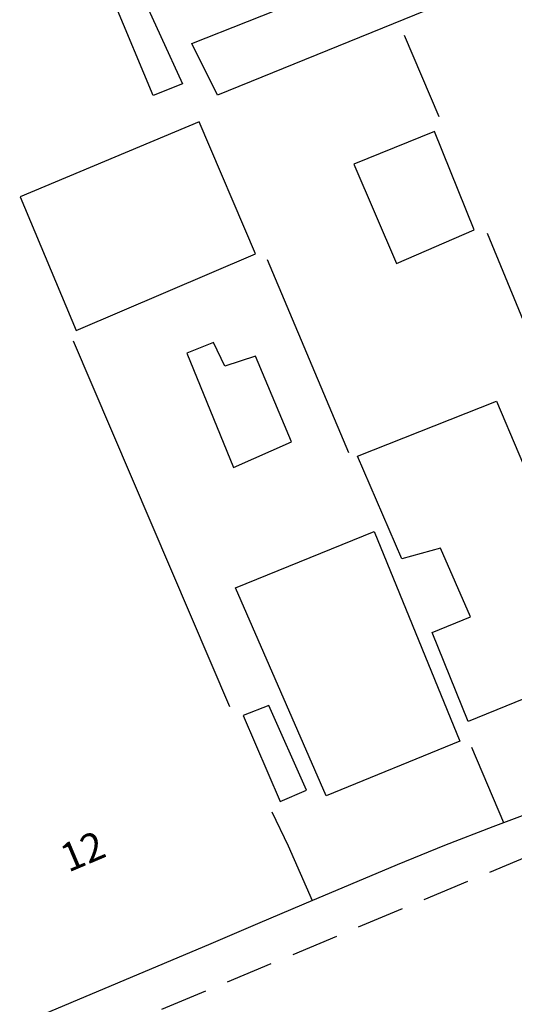
# Model space of a CAD drawing. Units: millimetres. Extents: x 174942 to 175395, y 1666957 to 1667617.
# Drawn here: x 175192 to 175218, y 1667198 to 1667250 of the extents above; entities that cross this region are included whole.
import ezdxf

# ---------------------------------------------------------------- set-up
doc = ezdxf.new("R2010")
doc.units = ezdxf.units.MM
doc.header["$LTSCALE"] = 10
doc.header["$MEASUREMENT"] = 0
doc.linetypes.add('DASHED2', pattern=[0.375, 0.25, -0.125])
for name, color, linetype in [('T-MFIO-EXI', 7, 'DASHED2'), ('V-EDIFICACAO', 2, 'Continuous'), ('V-LOTE', 1, 'Continuous')]:
    doc.layers.add(name, color=color, linetype=linetype)
doc.styles.add('Arial', font='ARIAL.TTF', dxfattribs={"height": 1.5})

msp = doc.modelspace()

# ---------------------------------------------------------------- linework, layer by layer
at = {"layer": 'T-MFIO-EXI'}
msp.add_line((175188.97, 1667193.659), (175282.947, 1667232.988), dxfattribs=at)
at = {"layer": 'V-EDIFICACAO'}
for points in [[(175202.27, 1667246.25), (175200.92, 1667248.97), (175209.74, 1667252.48), (175208.75, 1667254.93), (175212.76, 1667256.61), (175215.02, 1667251.45), (175202.27, 1667246.25)], [(175196.82, 1667251.16), (175198.15, 1667251.86), (175200.43, 1667246.85), (175198.879, 1667246.24), (175196.82, 1667251.16)], [(175191.87, 1667240.89), (175194.82, 1667233.83), (175204.29, 1667237.88), (175201.313, 1667244.836), (175201.313, 1667244.836), (175191.87, 1667240.89)], [(175209.47, 1667242.6), (175211.72, 1667237.37), (175215.82, 1667239.15), (175213.73, 1667244.33), (175209.47, 1667242.6)], [(175202.67, 1667231.95), (175202.06, 1667233.19), (175200.66, 1667232.63), (175203.13, 1667226.6), (175206.19, 1667227.95), (175204.29, 1667232.48), (175202.67, 1667231.95)], [(175212.01, 1667221.78), (175209.66, 1667227.2), (175217, 1667230.1), (175222.89, 1667216.19), (175215.51, 1667213.18), (175213.6, 1667217.89), (175215.62, 1667218.72), (175214.05, 1667222.34), (175212.01, 1667221.78)], [(175203.23, 1667220.24), (175210.55, 1667223.21), (175215.06, 1667212.15), (175208.02, 1667209.26), (175203.23, 1667220.24)], [(175204.99, 1667214.03), (175203.64, 1667213.51), (175205.588, 1667208.968), (175205.588, 1667208.968), (175206.975, 1667209.569), (175204.99, 1667214.03)]]:
    msp.add_lwpolyline(points, close=True, dxfattribs=at)
at = {"layer": 'V-LOTE'}
for points in [[(175212.13, 1667249.42), (175213.95, 1667245.13)], [(175216.5, 1667238.96), (175219.12, 1667232.65), (175221.51, 1667227.29)], [(175204.9, 1667237.58), (175209.19, 1667227.38)], [(175202.93, 1667213.97), (175194.68, 1667233.27)], [(175217.39, 1667207.84), (175215.7, 1667211.82)], [(175219.34, 1667208.58), (175216.8, 1667207.62), (175214.26, 1667206.64), (175211.76, 1667205.62), (175209.3, 1667204.58), (175206.84, 1667203.54), (175204.38, 1667202.5), (175201.92, 1667201.46), (175199.46, 1667200.42), (175197, 1667199.38), (175194.54, 1667198.34), (175192.08, 1667197.3)], [(175207.29, 1667203.73), (175206.02, 1667206.6), (175205.17, 1667208.4)]]:
    msp.add_lwpolyline(points, dxfattribs=at)

# ---------------------------------------------------------------- texts
at = {"insert": (175193.822, 1667206.587), "char_height": 1.5, "width": 35.15398, "attachment_point": 1, "rotation": 22.9558, "style": 'Arial'}
msp.add_mtext('12', dxfattribs=at)

doc.saveas('drawing.dxf')
